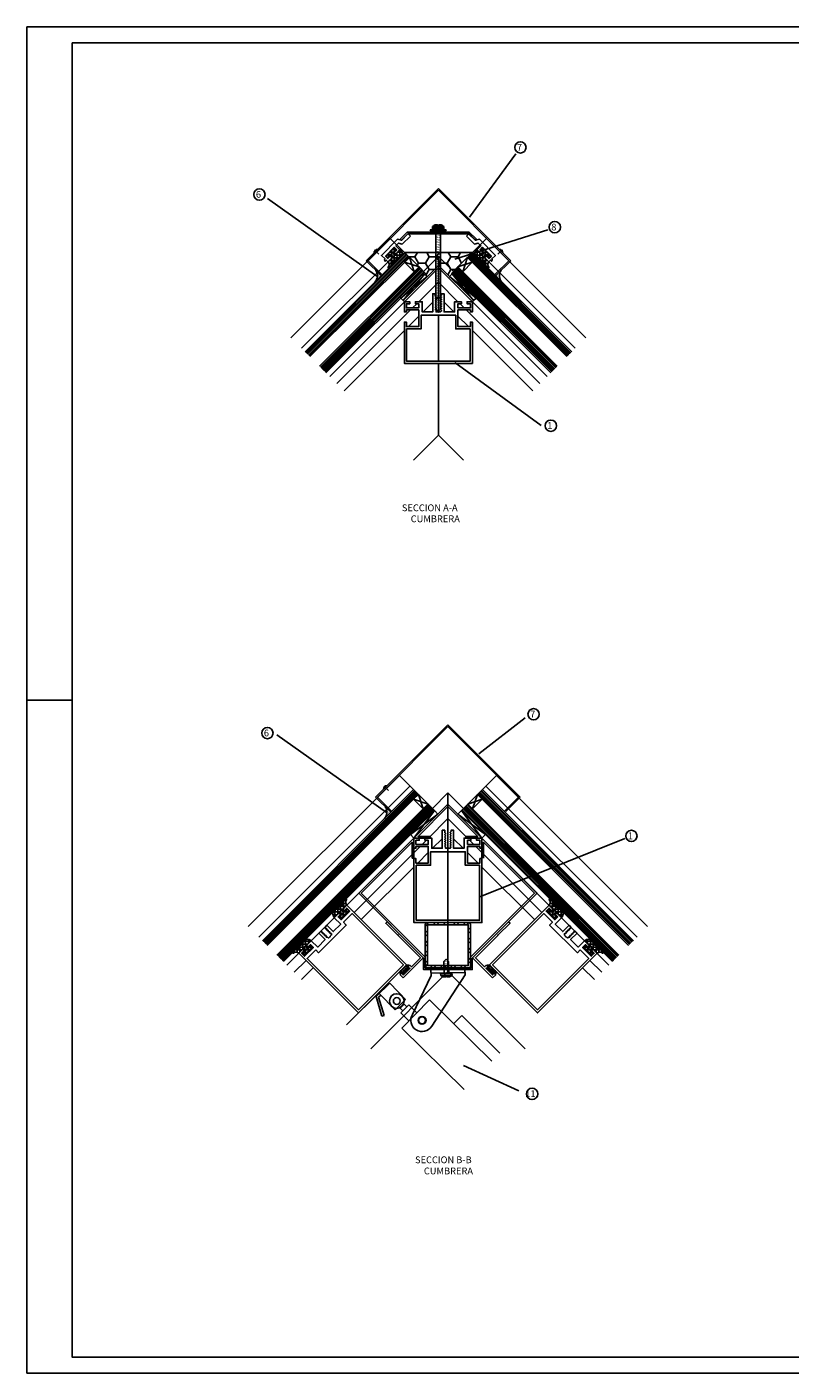
# Model space of a CAD drawing. Extents: x 17294 to 31674, y -8068 to -6364.
# Drawn here: x 29992 to 30665, y -8068 to -6880 of the extents above; entities that cross this region are included whole.
import ezdxf

# ---------------------------------------------------------------- set-up
doc = ezdxf.new("R2010")
doc.units = 0
doc.header["$LTSCALE"] = 25
doc.linetypes.add('CONTINUA', pattern=[0])
doc.layers.get('0').update_dxf_attribs({"linetype": 'CONTINUA'})
for name, color, linetype in [('DESPIECE', 1, 'CONTINUA'), ('DETALLES', 3, 'CONTINUA'), ('MARGENES', 6, 'CONTINUA'), ('PLANTAS', 7, 'CONTINUA'), ('SECCIONES', 7, 'CONTINUA'), ('SOMBREA', 2, 'CONTINUA')]:
    doc.layers.add(name, color=color, linetype=linetype)
doc.styles.add('ROMANS', font='romans')

# ---------------------------------------------------------------- blocks, each defined once
blk = doc.blocks.new('X-INT-12')
at = {"layer": 'DETALLES', "color": 1}
for p, q in [((0, 12), (-6, 0)), ((0, 0), (-6, 12))]:
    blk.add_line(p, q, dxfattribs=at)
at = {"layer": 'DETALLES', "color": 2}
blk.add_lwpolyline([(-6, 12), (0, 12), (0, 0), (-6, 0)], close=True, dxfattribs=at)
blk = doc.blocks.new('*X57')
at = {"color": 0}
for p, q in [((214.7, 197), (218, 200.4)), ((214.7, 191.3), (216.7, 193.3)), ((214.7, 188.1), (216.7, 190.1)), ((221.8, 198.4), (223.8, 200.4)), ((224.9, 198.4), (226.9, 200.4)), ((230.6, 198.4), (232.6, 200.4)), ((233.7, 198.4), (235.7, 200.4)), ((239.4, 198.4), (241.4, 200.4)), ((242.6, 198.4), (244.6, 200.4)), ((248.3, 198.4), (250.3, 200.4)), ((251.4, 198.4), (253.3, 200.3)), ((252.7, 193.9), (254.7, 195.9)), ((252.7, 190.8), (254.7, 192.8)), ((214.7, 182.4), (216.7, 184.4)), ((214.7, 179.3), (216.7, 181.3)), ((252.7, 185.1), (254.7, 187.1)), ((252.7, 182), (254.7, 184)), ((252.7, 176.2), (254.7, 178.2)), ((214.7, 173.6), (216.7, 175.6)), ((214.7, 170.5), (216.7, 172.5)), ((214.7, 164.8), (216.7, 166.8)), ((252.7, 173.1), (254.7, 175.1)), ((252.7, 167.4), (254.7, 169.4)), ((214.8, 161.7), (216.7, 163.6)), ((219.1, 160.4), (221.1, 162.4)), ((222.2, 160.4), (224.2, 162.4)), ((228, 160.4), (230, 162.4)), ((231.1, 160.4), (233.1, 162.4)), ((236.8, 160.4), (238.8, 162.4)), ((239.9, 160.4), (241.9, 162.4)), ((245.6, 160.4), (247.6, 162.4)), ((248.8, 160.4), (250.8, 162.4)), ((252.7, 164.3), (254.7, 166.3))]:
    blk.add_line(p, q, dxfattribs=at)
blk = doc.blocks.new('F-402')
at = {"layer": 'DETALLES'}
blk.add_lwpolyline([(-18, -40), (18, -40, 0.414214), (20, -38), (20, -2, 0.414214), (18, 0), (-18, 0, 0.414214), (-20, -2), (-20, -38, 0.414214)], format="xyb", close=True, dxfattribs=at)
blk.add_lwpolyline([(-18, -38), (18, -38), (18, -2), (-18, -2)], close=True, dxfattribs=at)
at = {"layer": 'SOMBREA', "color": 4}
blk.add_blockref('*X57', (-234.7, -200.4), dxfattribs=at)
blk = doc.blocks.new('*X5')
at = {"color": 0}
for p, q in [((201.3, 428), (200.5, 428.9)), ((201.7, 427.9), (202.8, 429.1)), ((203.6, 426.3), (205.7, 428.4)), ((208.3, 424.6), (203.8, 429)), ((205.4, 424.6), (209.6, 428.8)), ((206, 428.7), (206.4, 429.1)), ((211.3, 425.1), (207.3, 429.1)), ((208.9, 424.6), (213.3, 429)), ((215.3, 424.6), (210.9, 429.1)), ((212.4, 424.6), (215.8, 428)), ((218.9, 424.6), (215, 428.5)), ((216, 428.1), (216.8, 428.9)), ((204.7, 424.6), (203.9, 425.4)), ((209.2, 420.1), (207.2, 422.1)), ((208, 420.1), (210.6, 422.7)), ((212.8, 420.1), (209.5, 423.3)), ((211.5, 420.1), (213.5, 422.1)), ((213.5, 422.9), (212.5, 423.9)), ((216.3, 420.1), (214.3, 422.1)), ((215, 420.1), (216.5, 421.6)), ((216, 424.6), (218.8, 427.4))]:
    blk.add_line(p, q, dxfattribs=at)
blk = doc.blocks.new('EP-15SVI')
at = {"layer": 'DETALLES', "color": 2}
blk.add_lwpolyline([(15.5, 0), (9.5, 0), (9.5, -2.5), (12.5, -2.5), (12.5, -4.5), (2.5, -4.5), (2.5, -2.5), (5.5, -2.5), (5.5, 0), (0, 0, 0.386758), (-3.2, 3.5, -0.909572), (-3.2, 4.5), (-1.2, 4.5, -0.17544), (2.9, 3, 1.138055), (3, 3.3, -0.024506), (2.1, 3.8, -0.766125), (2.3, 4.5), (3.5, 4.5, -0.17544), (7.5, 3, 1.138055), (7.7, 3.3, -0.024506), (6.8, 3.8, -0.766125), (7, 4.5), (8.2, 4.5, -0.17544), (12.2, 3, 1.138055), (12.4, 3.3, -0.024071), (11.5, 3.7, -0.788628), (11.7, 4.5, -0.39602), (15.5, 0.5), (15.5, 0)], format="xyb", dxfattribs=at)
blk.add_lwpolyline([(8.5, -1.5), (8.5, -0.5, 1), (6.5, -0.5), (6.5, -1.5, 1)], format="xyb", close=True, dxfattribs=at)
at = {"layer": 'SOMBREA', "color": 1}
blk.add_blockref('*X5', (-204, -424.6), dxfattribs=at)
blk = doc.blocks.new('*X7')
at = {"color": 0}
for p, q in [((201.3, 428), (200.5, 428.9)), ((201.7, 427.9), (202.8, 429.1)), ((203.6, 426.3), (205.7, 428.4)), ((208.3, 424.6), (203.8, 429)), ((205.4, 424.6), (209.6, 428.8)), ((206, 428.7), (206.4, 429.1)), ((211.3, 425.1), (207.3, 429.1)), ((208.9, 424.6), (213.3, 429)), ((215.3, 424.6), (210.9, 429.1)), ((212.4, 424.6), (215.8, 428)), ((218.9, 424.6), (215, 428.5)), ((216, 428.1), (216.8, 428.9)), ((204.7, 424.6), (203.9, 425.4)), ((209.2, 420.1), (207.2, 422.1)), ((208, 420.1), (210.6, 422.7)), ((212.8, 420.1), (209.5, 423.3)), ((211.5, 420.1), (213.5, 422.1)), ((213.5, 422.9), (212.5, 423.9)), ((216.3, 420.1), (214.3, 422.1)), ((215, 420.1), (216.5, 421.6)), ((216, 424.6), (218.8, 427.4))]:
    blk.add_line(p, q, dxfattribs=at)
blk = doc.blocks.new('EP-15SVD')
at = {"layer": 'DETALLES', "color": 2}
blk.add_lwpolyline([(-15.5, 0), (-9.5, 0), (-9.5, -2.5), (-12.5, -2.5), (-12.5, -4.5), (-2.5, -4.5), (-2.5, -2.5), (-5.5, -2.5), (-5.5, 0), (0, 0, -0.386758), (3.2, 3.5, 0.909572), (3.2, 4.5), (1.2, 4.5, 0.17544), (-2.9, 3, -1.138055), (-3, 3.3, 0.024506), (-2.1, 3.8, 0.766125), (-2.3, 4.5), (-3.5, 4.5, 0.17544), (-7.5, 3, -1.138055), (-7.7, 3.3, 0.024506), (-6.8, 3.8, 0.766125), (-7, 4.5), (-8.2, 4.5, 0.17544), (-12.2, 3, -1.138055), (-12.4, 3.3, 0.024071), (-11.5, 3.7, 0.788628), (-11.7, 4.5, 0.39602), (-15.5, 0.5), (-15.5, 0)], format="xyb", dxfattribs=at)
blk.add_lwpolyline([(-8.5, -1.5), (-8.5, -0.5, -1), (-6.5, -0.5), (-6.5, -1.5, -1)], format="xyb", close=True, dxfattribs=at)
at = {"layer": 'SOMBREA', "color": 1, "xscale": -1}
blk.add_blockref('*X7', (204, -424.6), dxfattribs=at)
blk = doc.blocks.new('EP-15SV')
at = {"layer": 'DETALLES'}
for name, p in [('EP-15SVI', (0, 0)), ('EP-15SVD', (60, 0))]:
    blk.add_blockref(name, p, dxfattribs=at)
blk = doc.blocks.new('IB-45')
at = {"layer": 'DETALLES'}
blk.add_lwpolyline([(25, -45), (0, -45), (0, 0), (1.8, 0), (1.8, -14.7), (1.5, -15), (1.8, -15.3), (1.8, -43.2), (13, -43.2), (13, -41.2), (16, -41.2), (14.8, -43.2), (23.2, -43.2), (22, -41.2), (25, -41.2)], close=True, dxfattribs=at)
blk = doc.blocks.new('*X65')
at = {"color": 0}
for p, q in [((194.7, 145.2), (195.1, 145.6)), ((195.4, 145.8), (194.9, 146.3)), ((195.3, 145.8), (195.8, 146.3)), ((195.6, 144.4), (196, 144.7)), ((197.4, 147.3), (196.6, 148.1)), ((197.1, 145.8), (196.6, 146.3)), ((197.1, 144.1), (196.6, 144.6)), ((196.8, 147.3), (197.8, 148.3)), ((197.1, 145.8), (197.6, 146.3)), ((197.1, 144.1), (197.6, 144.6)), ((200.7, 145.8), (198.2, 148.3)), ((198.3, 147.1), (199.6, 148.3)), ((198.9, 145.8), (198.3, 146.4)), ((198.9, 144.1), (198.4, 144.6)), ((198.8, 145.8), (201.3, 148.3)), ((198.9, 144.1), (199.4, 144.6)), ((201.3, 146.9), (200, 148.3)), ((200.6, 144.1), (200.1, 144.6)), ((200.6, 145.8), (201.3, 146.5)), ((200.6, 144.1), (201.1, 144.6)), ((202.7, 147.3), (201.7, 148.3)), ((202.4, 144.1), (201.9, 144.6)), ((202.5, 145.8), (202, 146.3)), ((202.1, 147.3), (203, 148.2)), ((202.4, 145.8), (202.9, 146.3)), ((202.4, 144.1), (202.9, 144.6)), ((203.9, 144.3), (203.5, 144.7)), ((204.2, 145.8), (203.7, 146.3)), ((204.1, 145.8), (204.6, 146.3)), ((204.9, 145.1), (204.5, 145.5))]:
    blk.add_line(p, q, dxfattribs=at)
blk = doc.blocks.new('EP-11SV')
at = {"layer": 'DETALLES', "color": 2}
for points in [[(3, 4.2, -0.382977), (5.5, 2), (1.5, 2), (1.5, 1), (3.5, 1), (3.5, 0.5), (3, 0), (-3, 0), (-3.5, 0.5), (-3.5, 1), (-1.5, 1), (-1.5, 2), (-5.5, 2, -0.382977), (-3, 4.2)], [(-4.8, 2.5, -0.302847), (-3, 3.7), (3, 3.7, -0.302847), (4.8, 2.5)]]:
    blk.add_lwpolyline(points, format="xyb", close=True, dxfattribs=at)
at = {"layer": 'SOMBREA', "color": 1, "rotation": 180}
blk.add_blockref('*X65', (199.8, 148.3), dxfattribs=at)
blk = doc.blocks.new('*X14')
at = {"color": 0}
for p, q in [((703.4375, 718.125), (703.4375, 718.125)), ((704.0625, 718.125), (704.0625, 718.125)), ((704.375, 717.5), (704.375, 717.5)), ((704.6875, 718.125), (704.6875, 718.125)), ((705, 717.5), (705, 717.5)), ((705.3125, 718.125), (705.3125, 718.125)), ((705.3125, 716.875), (705.3125, 716.875)), ((705.625, 717.5), (705.625, 717.5)), ((705.9375, 718.125), (705.9375, 718.125)), ((705.9375, 716.875), (705.9375, 716.875)), ((706.25, 717.5), (706.25, 717.5)), ((706.25, 716.25), (706.25, 716.25)), ((706.5625, 718.125), (706.5625, 718.125)), ((706.5625, 716.875), (706.5625, 716.875)), ((706.5625, 715.625), (706.5625, 715.625)), ((706.875, 717.5), (706.875, 717.5)), ((706.875, 716.25), (706.875, 716.25)), ((706.875, 715), (706.875, 715)), ((707.1875, 718.125), (707.1875, 718.125)), ((707.1875, 716.875), (707.1875, 716.875)), ((707.1875, 715.625), (707.1875, 715.625)), ((707.1875, 714.375), (707.1875, 714.375)), ((707.5, 717.5), (707.5, 717.5)), ((707.5, 716.25), (707.5, 716.25)), ((707.5, 715), (707.5, 715)), ((707.5, 713.75), (707.5, 713.75)), ((707.8125, 718.125), (707.8125, 718.125)), ((707.8125, 716.875), (707.8125, 716.875)), ((707.8125, 715.625), (707.8125, 715.625)), ((707.8125, 714.375), (707.8125, 714.375)), ((707.8125, 713.125), (707.8125, 713.125)), ((708.125, 717.5), (708.125, 717.5)), ((708.125, 716.25), (708.125, 716.25))]:
    blk.add_line(p, q, dxfattribs=at)
blk = doc.blocks.new('X-SELLAR')
at = {"layer": 'DETALLES', "color": 2}
blk.add_lwpolyline([(0, 0), (-7.9, 0, 0.33685), (0, 6.8)], format="xyb", close=True, dxfattribs=at)
at = {"layer": 'SOMBREA', "color": 3, "rotation": 270}
blk.add_blockref('*X14', (-718.6, 708.1), dxfattribs=at)
blk = doc.blocks.new('X-REMACH')
at = {"layer": 'DETALLES'}
blk.add_line((-2, 0), (2, 0), dxfattribs=at)
at = {"layer": 'DETALLES', "color": 1}
blk.add_line((0, -4), (0, 1.5), dxfattribs=at)
at = {"layer": 'DETALLES'}
for radius, start, end in [(2.68, 40.863, 139.137), (2.18, 53.538, 126.462)]:
    blk.add_arc((0, -1.8), radius, start, end, dxfattribs=at)
blk = doc.blocks.new('A-1')
at = {"layer": 'MARGENES'}
for p, q in [((-834, 587), (-834, -7)), ((7, 587), (-834, 587)), ((-834, 290), (-814, 290)), ((-834, -7), (7, -7))]:
    blk.add_line(p, q, dxfattribs=at)
blk.add_lwpolyline([(-814, 580), (0, 580), (0, 0), (-814, 0)], close=True, dxfattribs=at)
blk = doc.blocks.new('IB-63ANGULO')
at = {"layer": 'DETALLES'}
blk.add_lwpolyline([(13.9, 9.3), (13.6, 9.6), (5.7, 9.6), (3.9, 12.6), (-16.1, 12.6), (-16.1, 8.1), (-16.7, 8.1), (-17.5, 6.9, 0.606815), (-17.4, 6.6), (-16.1, 6.6), (-16.1, 4.6), (-11.1, 4.6), (-11.1, 6.6), (-14.1, 6.6), (-14.1, 9.6), (-3.1, 9.6), (-3.1, 6.6), (-6.1, 6.6), (-6.1, 4.6), (-1.1, 4.6), (-1.1, 9.6), (2.2, 9.6), (3.9, 6.6), (13.9, 6.6)], format="xyb", dxfattribs=at)
at = {"layer": 'SECCIONES'}
blk.add_line((13.9, 9.3), (13.9, 6.6), dxfattribs=at)
at = {"layer": 'SECCIONES', "rotation": 180}
blk.add_blockref('EP-15SVD', (-16.1, 4.6), dxfattribs=at)
blk = doc.blocks.new('X-ESTANC')
at = {"layer": 'DETALLES', "color": 2}
blk.add_line((-6.5, 1), (6.5, 1), dxfattribs=at)
at = {"layer": 'DETALLES', "color": 1}
blk.add_lwpolyline([(-6.5, 1, -0.688429), (-6.3, 0), (6.3, 0, -0.688429), (6.5, 1), (7, 2), (3, 3), (-3, 3), (-7, 2)], format="xyb", close=True, dxfattribs=at)
at = {"layer": 'DETALLES', "color": 2}
blk.add_lwpolyline([(-7, 2), (7, 2)], dxfattribs=at)
blk = doc.blocks.new('X-RC12')
at = {"layer": 'DETALLES', "color": 4}
blk.add_line((-5, 2), (5, 2), dxfattribs=at)
at = {"layer": 'DETALLES', "color": 1}
blk.add_line((-5, 0.5), (5, 0.5), dxfattribs=at)
at = {"layer": 'DETALLES', "color": 4}
blk.add_lwpolyline([(4.5, 0, 0.414214), (5, 0.5), (5, 2, 0.097168), (2.6, 3.5), (0.5, 3.5), (0.5, 3), (0, 3), (-0.5, 3), (-0.5, 3.5), (-2.6, 3.5, 0.097168), (-5, 2), (-5, 0.5, 0.414214), (-4.5, 0)], format="xyb", close=True, dxfattribs=at)
blk = doc.blocks.new('X-RC1270')
at = {"layer": 'DETALLES', "color": 4}
blk.add_lwpolyline([(2, 0), (2, -68), (0, -70), (-2, -68), (-2, 0)], dxfattribs=at)
at = {"layer": 'DETALLES', "color": 3}
for points in [[(-2.8, -3.7, 0.2, 0.4, 0), (0, -3.2, 0.4, 0.2, 0), (2.7, -2.7, 0.2, 0.2, 0)], [(-2.8, -5.2, 0.2, 0.4, 0), (0, -4.7, 0.4, 0.2, 0), (2.7, -4.2, 0.2, 0.2, 0)], [(-2.8, -6.7, 0.2, 0.4, 0), (0, -6.2, 0.4, 0.2, 0), (2.7, -5.7, 0.2, 0.2, 0)], [(-2.8, -8.2, 0.2, 0.4, 0), (0, -7.7, 0.4, 0.2, 0), (2.7, -7.2, 0.2, 0.2, 0)], [(-2.8, -9.7, 0.2, 0.4, 0), (0, -9.2, 0.4, 0.2, 0), (2.7, -8.7, 0.2, 0.2, 0)], [(-2.8, -11.2, 0.2, 0.4, 0), (0, -10.7, 0.4, 0.2, 0), (2.7, -10.2, 0.2, 0.2, 0)], [(-2.8, -12.7, 0.2, 0.4, 0), (0, -12.2, 0.4, 0.2, 0), (2.7, -11.7, 0.2, 0.2, 0)], [(-2.8, -14.2, 0.2, 0.4, 0), (0, -13.7, 0.4, 0.2, 0), (2.7, -13.2, 0.2, 0.2, 0)], [(-2.8, -15.7, 0.2, 0.4, 0), (0, -15.2, 0.4, 0.2, 0), (2.7, -14.7, 0.2, 0.2, 0)], [(-2.8, -17.2, 0.2, 0.4, 0), (0, -16.7, 0.4, 0.2, 0), (2.7, -16.2, 0.2, 0.2, 0)], [(-2.8, -18.7, 0.2, 0.4, 0), (0, -18.2, 0.4, 0.2, 0), (2.7, -17.7, 0.2, 0.2, 0)], [(-2.8, -20.2, 0.2, 0.4, 0), (0, -19.7, 0.4, 0.2, 0), (2.7, -19.2, 0.2, 0.2, 0)], [(-2.8, -21.7, 0.2, 0.4, 0), (0, -21.2, 0.4, 0.2, 0), (2.7, -20.7, 0.2, 0.2, 0)], [(-2.8, -23.2, 0.2, 0.4, 0), (0, -22.7, 0.4, 0.2, 0), (2.7, -22.2, 0.2, 0.2, 0)], [(-2.8, -24.7, 0.2, 0.4, 0), (0, -24.2, 0.4, 0.2, 0), (2.7, -23.7, 0.2, 0.2, 0)], [(-2.8, -26.3, 0.2, 0.4, 0), (0, -25.8, 0.4, 0.2, 0), (2.7, -25.3, 0.2, 0.2, 0)], [(-2.8, -27.8, 0.2, 0.4, 0), (0, -27.3, 0.4, 0.2, 0), (2.7, -26.8, 0.2, 0.2, 0)], [(-2.8, -29.3, 0.2, 0.4, 0), (0, -28.8, 0.4, 0.2, 0), (2.7, -28.3, 0.2, 0.2, 0)], [(-2.8, -30.8, 0.2, 0.4, 0), (0, -30.3, 0.4, 0.2, 0), (2.7, -29.8, 0.2, 0.2, 0)], [(-2.8, -32.3, 0.2, 0.4, 0), (0, -31.8, 0.4, 0.2, 0), (2.7, -31.3, 0.2, 0.2, 0)], [(-2.8, -33.8, 0.2, 0.4, 0), (0, -33.3, 0.4, 0.2, 0), (2.7, -32.8, 0.2, 0.2, 0)], [(-2.8, -35.3, 0.2, 0.4, 0), (0, -34.8, 0.4, 0.2, 0), (2.7, -34.3, 0.2, 0.2, 0)], [(-2.8, -36.8, 0.2, 0.4, 0), (0, -36.3, 0.4, 0.2, 0), (2.7, -35.8, 0.2, 0.2, 0)], [(-2.8, -38.3, 0.2, 0.4, 0), (0, -37.8, 0.4, 0.2, 0), (2.7, -37.3, 0.2, 0.2, 0)], [(-2.8, -39.8, 0.2, 0.4, 0), (0, -39.3, 0.4, 0.2, 0), (2.7, -38.8, 0.2, 0.2, 0)], [(-2.8, -41.3, 0.2, 0.4, 0), (0, -40.8, 0.4, 0.2, 0), (2.7, -40.3, 0.2, 0.2, 0)], [(-2.8, -42.8, 0.2, 0.4, 0), (0, -42.3, 0.4, 0.2, 0), (2.7, -41.8, 0.2, 0.2, 0)], [(-2.8, -44.3, 0.2, 0.4, 0), (0, -43.8, 0.4, 0.2, 0), (2.7, -43.3, 0.2, 0.2, 0)], [(-2.8, -45.8, 0.2, 0.4, 0), (0, -45.3, 0.4, 0.2, 0), (2.7, -44.8, 0.2, 0.2, 0)], [(-2.8, -47.3, 0.2, 0.4, 0), (0, -46.8, 0.4, 0.2, 0), (2.7, -46.3, 0.2, 0.2, 0)], [(-2.8, -48.8, 0.2, 0.4, 0), (0, -48.3, 0.4, 0.2, 0), (2.7, -47.8, 0.2, 0.2, 0)], [(-2.8, -50.3, 0.2, 0.4, 0), (0, -49.8, 0.4, 0.2, 0), (2.7, -49.3, 0.2, 0.2, 0)], [(-2.8, -51.8, 0.2, 0.4, 0), (0, -51.3, 0.4, 0.2, 0), (2.7, -50.8, 0.2, 0.2, 0)], [(-2.8, -53.3, 0.2, 0.4, 0), (0, -52.8, 0.4, 0.2, 0), (2.7, -52.3, 0.2, 0.2, 0)], [(-2.8, -54.8, 0.2, 0.4, 0), (0, -54.3, 0.4, 0.2, 0), (2.7, -53.8, 0.2, 0.2, 0)], [(-2.8, -56.3, 0.2, 0.4, 0), (0, -55.8, 0.4, 0.2, 0), (2.7, -55.3, 0.2, 0.2, 0)], [(-2.8, -57.8, 0.2, 0.4, 0), (0, -57.3, 0.4, 0.2, 0), (2.7, -56.8, 0.2, 0.2, 0)], [(-2.8, -59.3, 0.2, 0.4, 0), (0, -58.8, 0.4, 0.2, 0), (2.7, -58.3, 0.2, 0.2, 0)], [(-2.8, -60.8, 0.2, 0.4, 0), (0, -60.3, 0.4, 0.2, 0), (2.7, -59.8, 0.2, 0.2, 0)], [(-2.8, -62.3, 0.2, 0.4, 0), (0, -61.8, 0.4, 0.2, 0), (2.7, -61.3, 0.2, 0.2, 0)], [(-2.8, -63.8, 0.2, 0.4, 0), (0, -63.3, 0.4, 0.2, 0), (2.7, -62.8, 0.2, 0.2, 0)], [(-2.8, -65.3, 0.2, 0.4, 0), (0, -64.8, 0.4, 0.2, 0), (2.7, -64.3, 0.2, 0.2, 0)], [(-2.8, -66.8, 0.2, 0.4, 0), (0, -66.3, 0.4, 0.2, 0), (2.7, -65.8, 0.2, 0.2, 0)], [(0, -67.8, 0.4, 0.2, 0), (-1.5, -68, 0.2, 0.2, 0)], [(0, -67.8, 0.4, 0.2, 0), (2.2, -67.4, 0.4, 0.2, 0)]]:
    blk.add_lwpolyline(points, format="xyseb", dxfattribs=at)
at = {"layer": 'DETALLES'}
for name, p in [('X-ESTANC', (0, 0)), ('X-RC12', (0, 3))]:
    blk.add_blockref(name, p, dxfattribs=at)
blk = doc.blocks.new('IB-81')
at = {"layer": 'DETALLES'}
blk.add_lwpolyline([(-28.2, 52.5), (-17.3, 52.5), (-17.3, 67.2), (-28.2, 67.2), (-28.2, 65.5), (-30, 65.5), (-30, 74.5), (-25.3, 74.5), (-25.3, 72.7), (-28.2, 72.7), (-28.2, 69), (-17.3, 69), (-17.3, 72.7), (-20.3, 72.7), (-20.3, 74.5), (-14.3, 74.5), (-14.3, 65.5), (-5, 65.5), (-5, 81.5), (-2.8, 81.5), (-2.8, 79.5, 0.250765), (-2.5, 79.1), (-2.2, 78.9, -0.535184), (-2.2, 78.1), (-2.5, 77.9, 0.535184), (-2.5, 77.1), (-2.2, 76.9, -0.535184), (-2.2, 76.1), (-2.5, 75.9, 0.535184), (-2.5, 75.1), (-2.2, 74.9, -0.535184), (-2.2, 74.1), (-2.5, 73.9, 0.535184), (-2.5, 73.1), (-2.2, 72.9, -0.535184), (-2.2, 72.1), (-2.5, 71.9, 0.535184), (-2.5, 71.1), (-2.2, 70.9, -0.535184), (-2.2, 70.1), (-2.5, 69.9, 0.535184), (-2.5, 69.1), (-2.2, 68.9, -0.535184), (-2.2, 68.1), (-2.5, 67.9, 0.535184), (-2.5, 67.1), (-2.2, 66.9, -0.250765), (-2, 66.5), (-2, 65.5), (-0.3, 65.5), (0, 65.2), (0.3, 65.5), (2, 65.5, -0.250765), (2.2, 65.9), (2.5, 66.1, 0.535184), (2.5, 66.9), (2.2, 67.1, -0.535184), (2.2, 67.9), (2.5, 68.1, 0.535184), (2.5, 68.9), (2.2, 69.1, -0.535184), (2.2, 69.9), (2.5, 70.1, 0.535184), (2.5, 70.9), (2.2, 71.1, -0.535184), (2.2, 71.9), (2.5, 72.1, 0.535184), (2.5, 72.9), (2.2, 73.1, -0.535184), (2.2, 73.9), (2.5, 74.1, 0.535184), (2.5, 74.9), (2.2, 75.1, -0.535184), (2.2, 75.9), (2.5, 76.1, 0.535184), (2.5, 76.9), (2.2, 77.1, -0.535184), (2.2, 77.9), (2.5, 78.1, 0.535184), (2.5, 78.9), (2.2, 79.1, -0.535184), (2.2, 79.9), (2.5, 80.1, 0.250765), (2.8, 80.5), (2.8, 81.5), (5, 81.5), (5, 65.5), (14.3, 65.5), (14.3, 74.5), (20.3, 74.5), (20.3, 72.7), (17.3, 72.7), (17.3, 69), (28.2, 69), (28.2, 72.7), (25.3, 72.7), (25.3, 74.5), (30, 74.5), (30, 65.5), (28.2, 65.5), (28.2, 67.2), (17.3, 67.2), (17.3, 52.5), (28.2, 52.5), (28.2, 56.5), (30, 56.5), (30, 0), (-30, 0), (-30, 56.5), (-28.2, 56.5)], format="xyb", close=True, dxfattribs=at)
blk.add_lwpolyline([(-28, 50.5), (-28, 2), (28, 2), (28, 50.5), (15.3, 50.5), (15.3, 62.5), (-15.3, 62.5), (-15.3, 50.5)], close=True, dxfattribs=at)
blk = doc.blocks.new('RO')
at = {"layer": 'DETALLES'}
for p, q in [((-7, -3.7), (-1.1, 7.8)), ((16.8, -1.2), (-1.1, 7.8)), ((10.9, -12.8), (-7, -3.7)), ((9, -16.4), (16.8, -1.2)), ((15, -0.3), (16.8, -1.2)), ((-9, -14.4), (-9, -16.4)), ((7.8, -14.4), (-9, -14.4)), ((9, -16.4), (-9, -16.4)), ((7.8, -14.4), (9.1, -11.9))]:
    blk.add_line(p, q, dxfattribs=at)
blk.add_circle((0, 0), 3, dxfattribs=at)
blk = doc.blocks.new('X-RC1212')
at = {"layer": 'DETALLES', "color": 4}
blk.add_lwpolyline([(2.1, 0), (2.1, -10.1), (0.1, -12.1), (-1.9, -10.1), (-1.9, 0)], dxfattribs=at)
at = {"layer": 'DETALLES', "color": 3}
for points in [[(-2.7, -4.4, 0.2, 0.4, 0), (0, -3.9, 0.4, 0.2, 0), (2.7, -3.4, 0.2, 0.2, 0)], [(-2.7, -5.9, 0.2, 0.4, 0), (0, -5.4, 0.4, 0.2, 0), (2.7, -4.9, 0.2, 0.2, 0)], [(-2.7, -7.4, 0.2, 0.4, 0), (0, -6.9, 0.4, 0.2, 0), (2.7, -6.4, 0.2, 0.2, 0)], [(-2.7, -8.9, 0.2, 0.4, 0), (0, -8.4, 0.4, 0.2, 0), (2.7, -7.9, 0.2, 0.2, 0)], [(0.1, -9.9, 0.4, 0.2, 0), (-1.4, -10.1, 0.2, 0.2, 0)], [(0.1, -9.9, 0.4, 0.2, 0), (2.3, -9.5, 0.4, 0.2, 0)]]:
    blk.add_lwpolyline(points, format="xyseb", dxfattribs=at)
at = {"layer": 'DETALLES'}
blk.add_blockref('X-RC12', (0, 0), dxfattribs=at)
blk = doc.blocks.new('ANC')
at = {"layer": 'DETALLES'}
for p, q in [((-38.6, -39.4), (-8.4, 5.4)), ((-8.6, -39.4), (8.4, -5.4)), ((-38.6, -39.4), (-38.6, -44.4)), ((-38.6, -41.4), (-8.6, -41.4)), ((-38.6, -44.4), (-8.6, -44.4)), ((-8.6, -44.4), (-8.6, -39.4))]:
    blk.add_line(p, q, dxfattribs=at)
blk.add_circle((0, 0), 3.5, dxfattribs=at)
blk.add_arc((0, 0), 9.96, 327.2967, 147.2967, dxfattribs=at)

msp = doc.modelspace()

# ---------------------------------------------------------------- hatches: boundary and pattern name
at = {"layer": 'SECCIONES'}
h = msp.add_hatch(dxfattribs=at)
h.set_pattern_fill('HONEY', color=256, scale=2, style=0)
h.set_pattern_definition([(0, (0, 0), (9.525, 5.49926), [6.35, -12.7]), (120, (0, 0), (-9.5249989, 5.499262), [6.35, -12.7]), (60, (0, 0), (1.1e-06, 10.998522), [-12.7, 6.35])])
h.paths.add_polyline_path([(30384.7, -7079.1), (30324.8, -7079.1), (30329.1, -7083.4), (30337.6, -7091.8), (30341.5, -7095.8), (30354.7, -7082.6), (30367.9, -7095.8), (30371.9, -7091.8), (30380.4, -7083.4)])
h.paths.add_polyline_path([(30354.7, -7082.6), (30341.5, -7095.8), (30343.2, -7097.5), (30342.7, -7098), (30344.9, -7100.3), (30354.7, -7090.4)])
h.paths.add_polyline_path([(30354.7, -7082.6), (30354.7, -7090.3), (30364.6, -7100.2), (30366.8, -7098), (30366.3, -7097.5), (30367.9, -7095.8)])

# ---------------------------------------------------------------- linework, layer by layer
at = {"layer": 'DETALLES', "color": 2}
for p, q in [((30290.9, -7086.3), (30354.7, -7022.5)), ((30354.7, -7024.2), (30292.6, -7086.3)), ((30418.6, -7086.3), (30354.7, -7022.5)), ((30354.7, -7024.2), (30416.9, -7086.3)), ((30233.9, -7163.6), (30321.6, -7076)), ((30475.5, -7163.6), (30387.9, -7076)), ((30303.8, -7099.2), (30290.9, -7086.3)), ((30292.6, -7086.3), (30304.6, -7098.3)), ((30416.9, -7086.3), (30404.8, -7098.3)), ((30405.7, -7099.2), (30418.6, -7086.3)), ((30304.6, -7098.3), (30303.8, -7099.2)), ((30344.9, -7100.3), (30342.7, -7098)), ((30364.6, -7100.3), (30366.8, -7098)), ((30323.7, -7121.5), (30321.5, -7119.3)), ((30299.3, -7559.7), (30363.1, -7495.8)), ((30426.9, -7559.7), (30363.1, -7495.8)), ((30363.1, -7497.5), (30301, -7559.7)), ((30363.1, -7497.5), (30425.3, -7559.7)), ((30196.3, -7683.2), (30329.6, -7550)), ((30530, -7683.2), (30396.7, -7550)), ((30312.2, -7572.5), (30299.3, -7559.7)), ((30301, -7559.7), (30313, -7571.7)), ((30425.3, -7559.7), (30413.2, -7571.7)), ((30414.1, -7572.5), (30426.9, -7559.7)), ((30313, -7571.7), (30312.2, -7572.5)), ((30354.3, -7574.7), (30351.2, -7571.5)), ((30371.9, -7574.7), (30375.1, -7571.5)), ((30324.1, -7742.1), (30326.8, -7744.8)), ((30328.6, -7743), (30335.7, -7750)), ((30346.9, -7738.6), (30402, -7792.8)), ((30320.9, -7746), (30323.3, -7748.4)), ((30321.5, -7750.1), (30328.7, -7757.2)), ((30375.3, -7752.5), (30409, -7785.6)), ((30322.4, -7763.6), (30377.5, -7817.7))]:
    msp.add_line(p, q, dxfattribs=at)
at = {"layer": 'DETALLES', "color": 4}
for p, q in [((30237.1, -7166.8), (30324.8, -7079.1)), ((30325.5, -7079.8), (30237.8, -7167.5)), ((30324.8, -7079.1), (30329.1, -7083.4)), ((30384.7, -7079.1), (30380.4, -7083.4)), ((30383.9, -7079.8), (30471.6, -7167.5)), ((30472.3, -7166.8), (30384.7, -7079.1)), ((30326.2, -7080.5), (30238.6, -7168.2)), ((30326.9, -7081.2), (30239.3, -7168.9)), ((30327.7, -7081.9), (30240, -7169.6)), ((30328.4, -7082.7), (30240.7, -7170.3)), ((30329.1, -7083.4), (30241.4, -7171)), ((30249.9, -7179.5), (30337.6, -7091.8)), ((30337.6, -7091.8), (30343.2, -7097.5)), ((30371.9, -7091.8), (30366.3, -7097.5)), ((30459.6, -7179.5), (30371.9, -7091.8)), ((30380.4, -7083.4), (30468.1, -7171)), ((30381.1, -7082.7), (30468.8, -7170.3)), ((30381.8, -7081.9), (30469.5, -7169.6)), ((30382.5, -7081.2), (30470.2, -7168.9)), ((30383.2, -7080.5), (30470.9, -7168.2)), ((30250.6, -7180.2), (30338.3, -7092.6)), ((30251.3, -7180.9), (30339, -7093.3)), ((30252, -7181.7), (30339.7, -7094)), ((30252.6, -7182.2), (30340.2, -7094.5)), ((30252.8, -7182.5), (30340.5, -7094.8)), ((30341.1, -7095.4), (30253.4, -7183.1)), ((30341.8, -7096.1), (30254.1, -7183.8)), ((30342.5, -7096.8), (30254.8, -7184.5)), ((30343.2, -7097.5), (30255.5, -7185.2)), ((30366.3, -7097.5), (30454, -7185.2)), ((30367, -7096.8), (30454.7, -7184.5)), ((30367.7, -7096.1), (30455.4, -7183.8)), ((30368.4, -7095.4), (30456.1, -7183.1)), ((30456.6, -7182.5), (30369, -7094.8)), ((30456.9, -7182.2), (30369.2, -7094.5)), ((30457.5, -7181.7), (30369.8, -7094)), ((30458.2, -7180.9), (30370.5, -7093.3)), ((30458.9, -7180.2), (30371.2, -7092.6)), ((30199.5, -7686.4), (30332.8, -7553.1)), ((30333.5, -7553.8), (30200.2, -7687.1)), ((30334.2, -7554.5), (30200.9, -7687.8)), ((30334.9, -7555.2), (30201.6, -7688.5)), ((30391.4, -7555.2), (30524.6, -7688.5)), ((30392.1, -7554.5), (30525.4, -7687.8)), ((30392.8, -7553.8), (30526.1, -7687.1)), ((30526.8, -7686.4), (30393.5, -7553.1)), ((30335.6, -7555.9), (30202.3, -7689.2)), ((30336.3, -7556.6), (30203, -7689.9)), ((30337, -7557.4), (30203.7, -7690.6)), ((30212.2, -7699.1), (30345.5, -7565.8)), ((30212.9, -7699.8), (30346.2, -7566.5)), ((30213.6, -7700.5), (30346.9, -7567.3)), ((30512.6, -7700.5), (30379.3, -7567.3)), ((30513.3, -7699.8), (30380, -7566.5)), ((30514, -7699.1), (30380.7, -7565.8)), ((30389.2, -7557.4), (30522.5, -7690.6)), ((30389.9, -7556.6), (30523.2, -7689.9)), ((30390.6, -7555.9), (30523.9, -7689.2)), ((30214.3, -7701.3), (30347.6, -7568)), ((30214.9, -7701.8), (30348.2, -7568.5)), ((30215.2, -7702.1), (30348.5, -7568.8)), ((30349.1, -7569.4), (30215.8, -7702.7)), ((30349.8, -7570.1), (30216.5, -7703.4)), ((30350.5, -7570.8), (30217.2, -7704.1)), ((30351.2, -7571.5), (30217.9, -7704.8)), ((30375.1, -7571.5), (30508.4, -7704.8)), ((30375.8, -7570.8), (30509.1, -7704.1)), ((30376.5, -7570.1), (30509.8, -7703.4)), ((30377.2, -7569.4), (30510.5, -7702.7)), ((30511.1, -7702.1), (30377.8, -7568.8)), ((30511.4, -7701.8), (30378.1, -7568.5)), ((30511.9, -7701.3), (30378.6, -7568))]:
    msp.add_line(p, q, dxfattribs=at)
at = {"layer": 'DETALLES'}
for p, q in [((30341.5, -7095.8), (30354.7, -7082.6)), ((30367.9, -7095.8), (30354.7, -7082.6)), ((30450.7, -7188.5), (30354.7, -7092.5)), ((30332.7, -7262.4), (30354.7, -7240.3)), ((30376.8, -7262.4), (30354.7, -7240.3)), ((30320.3, -7540.6), (30187, -7673.9)), ((30332.8, -7553.1), (30320.3, -7540.6)), ((30393.5, -7553.1), (30406, -7540.6)), ((30406, -7540.6), (30539.3, -7673.9)), ((30199.5, -7686.4), (30332.8, -7553.1)), ((30464.2, -7623.8), (30393.5, -7553.1)), ((30221.1, -7708), (30363.1, -7565.9)), ((30349.4, -7569.7), (30363.1, -7556)), ((30376.9, -7569.7), (30363.1, -7556)), ((30505.2, -7708), (30363.1, -7565.9)), ((30254.7, -7674.4), (30256.3, -7672.8)), ((30471.6, -7674.4), (30470, -7672.8)), ((30249.2, -7679.9), (30251.3, -7677.7)), ((30477.1, -7679.9), (30475, -7677.7)), ((30295, -7781.9), (30363.1, -7713.7)), ((30431.3, -7781.9), (30363.1, -7713.7)), ((30273.7, -7760.7), (30303.8, -7730.6)), ((30320.9, -7746), (30324.4, -7742.5)), ((30321.5, -7750.1), (30328.6, -7743)), ((30326.9, -7744.7), (30326.9, -7744.7))]:
    msp.add_line(p, q, dxfattribs=at)
at = {"layer": 'DETALLES', "color": 3}
for p, q in [((30258.8, -7188.5), (30354.7, -7092.5)), ((30337.5, -7122.5), (30354.7, -7105.3)), ((30372, -7122.5), (30354.7, -7105.3)), ((30332, -7128), (30335.7, -7124.3)), ((30341.2, -7131.5), (30349.7, -7123)), ((30352.6, -7120.2), (30354.7, -7118)), ((30357.5, -7120.7), (30354.7, -7118)), ((30368.3, -7131.5), (30359.7, -7123)), ((30377.5, -7128), (30373.8, -7124.3)), ((30265.2, -7194.8), (30330.2, -7129.8)), ((30328.2, -7144.5), (30337.4, -7135.3)), ((30381.3, -7144.5), (30372, -7135.3)), ((30444.3, -7194.8), (30379.3, -7129.8)), ((30271.5, -7201.2), (30324.7, -7148)), ((30437.9, -7201.2), (30384.7, -7148)), ((30345.9, -7595.9), (30363.1, -7578.6)), ((30380.4, -7595.9), (30363.1, -7578.6)), ((30340.4, -7601.4), (30344.1, -7597.7)), ((30349.6, -7604.9), (30358.1, -7596.4)), ((30376.7, -7604.9), (30368.1, -7596.4)), ((30385.9, -7601.4), (30382.2, -7597.7)), ((30280.3, -7661.5), (30338.6, -7603.2)), ((30336.6, -7617.9), (30345.8, -7608.7)), ((30389.7, -7617.9), (30380.4, -7608.7)), ((30446, -7661.5), (30387.7, -7603.2)), ((30286.7, -7667.8), (30333.1, -7621.4)), ((30439.6, -7667.8), (30393.1, -7621.4)), ((30227.4, -7714.3), (30237.9, -7703.9)), ((30498.8, -7714.3), (30488.4, -7703.9)), ((30233.8, -7720.7), (30244.2, -7710.3)), ((30492.5, -7720.7), (30482, -7710.3))]:
    msp.add_line(p, q, dxfattribs=at)
at = {"layer": 'DETALLES', "color": 6}
msp.add_line((30331.6, -7613.7), (30333.1, -7613.7), dxfattribs=at)
at = {"layer": 'DETALLES', "color": 2, "linetype": 'CONTINUA'}
for p, q in [((30322.4, -7763.6), (30346.9, -7738.6)), ((30368.3, -7759.6), (30375.3, -7752.5))]:
    msp.add_line(p, q, dxfattribs=at)
at = {"layer": 'DETALLES'}
for points in [[(30254.1, -7149.8), (30324.8, -7079.1), (30312.3, -7066.6), (30224.6, -7154.3)], [(30455.4, -7149.8), (30384.7, -7079.1), (30397.2, -7066.6), (30484.9, -7154.3)]]:
    msp.add_lwpolyline(points, dxfattribs=at)
at = {"layer": 'DETALLES', "color": 6}
for points in [[(30323.7, -7121.5), (30354.8, -7090.4), (30385.9, -7121.5)], [(30324.7, -7122.5), (30354.8, -7092.5), (30384.8, -7122.5)], [(30348, -7595.9), (30333.1, -7595.9), (30363.1, -7565.9), (30393.1, -7595.9), (30378.2, -7595.9)], [(30348, -7594.4), (30336.8, -7594.4), (30363.1, -7568), (30389.5, -7594.4), (30378.2, -7594.4)], [(30363.1, -7711.9), (30341.6, -7711.9), (30341.6, -7701.7), (30284.5, -7644.5), (30333.1, -7595.9), (30333.1, -7613.7)], [(30363.1, -7710.4), (30343.1, -7710.4), (30343.1, -7701), (30286.6, -7644.5), (30331.6, -7599.5), (30331.6, -7613.7)], [(30363.1, -7711.9), (30384.6, -7711.9), (30384.6, -7701.7), (30441.8, -7644.5), (30393.1, -7595.9), (30393.1, -7613.7)], [(30363.1, -7710.4), (30383.1, -7710.4), (30383.1, -7701), (30439.6, -7644.5), (30394.6, -7599.5), (30394.6, -7613.7)]]:
    msp.add_lwpolyline(points, dxfattribs=at)
at = {"layer": 'DETALLES', "color": 2}
for points in [[(30344.9, -7100.3), (30321.5, -7119.3), (30323.7, -7121.5), (30342.7, -7098)], [(30364.6, -7100.3), (30388, -7119.3), (30385.8, -7121.5), (30366.8, -7098)], [(30354.3, -7574.7), (30330, -7592.7), (30333.1, -7595.9), (30351.2, -7571.5)], [(30371.9, -7574.7), (30396.3, -7592.7), (30393.1, -7595.9), (30375.1, -7571.5)]]:
    msp.add_lwpolyline(points, dxfattribs=at)
at = {"layer": 'DETALLES'}
msp.add_lwpolyline([(30356.7, -7131.5, -0.250765), (30356.9, -7131.1), (30357.3, -7130.9, 0.535184), (30357.3, -7130.1), (30356.9, -7129.9, -0.535184), (30356.9, -7129.1), (30357.3, -7128.9, 0.535184), (30357.3, -7128.1), (30356.9, -7127.9, -0.535184), (30356.9, -7127.1), (30357.3, -7126.9, 0.535184), (30357.3, -7126.1), (30356.9, -7125.9, -0.535184), (30356.9, -7125.1), (30357.3, -7124.9, 0.535184), (30357.3, -7124.1), (30356.9, -7123.9, -0.535184), (30356.9, -7123.1), (30357.3, -7122.9, 0.535184), (30357.3, -7122.1), (30356.9, -7121.9, -0.535184), (30356.9, -7121.1), (30357.3, -7120.9, 0.535184), (30357.3, -7120.1), (30356.9, -7119.9, -0.535184), (30356.9, -7119.1), (30357.3, -7118.9, 0.535184), (30357.3, -7118.1), (30356.9, -7117.9, -0.535184), (30356.9, -7117.1), (30357.3, -7116.9, 0.250765), (30357.5, -7116.5), (30357.5, -7115.5), (30359.7, -7115.5), (30359.7, -7131.5), (30369, -7131.5), (30369, -7122.5), (30375, -7122.5), (30375, -7124.3), (30372, -7124.3), (30372, -7128), (30382.9, -7128), (30382.9, -7124.3), (30380, -7124.3), (30380, -7122.5), (30384.7, -7122.5), (30384.7, -7131.5), (30382.9, -7131.5), (30382.9, -7129.8), (30372, -7129.8), (30372, -7144.5), (30382.9, -7144.5), (30382.9, -7140.5), (30384.7, -7140.5), (30384.7, -7177), (30324.7, -7177), (30324.7, -7140.5), (30326.5, -7140.5), (30326.5, -7144.5), (30337.4, -7144.5), (30337.4, -7129.8), (30326.5, -7129.8), (30326.5, -7131.5), (30324.7, -7131.5), (30324.7, -7122.5), (30329.5, -7122.5), (30329.5, -7124.3), (30326.5, -7124.3), (30326.5, -7128), (30337.4, -7128), (30337.4, -7124.3), (30334.5, -7124.3), (30334.5, -7122.5), (30340.4, -7122.5), (30340.4, -7131.5), (30349.7, -7131.5), (30349.7, -7115.5), (30352, -7115.5), (30352, -7117.5, 0.250765), (30352.2, -7117.9), (30352.5, -7118.1, -0.535184), (30352.5, -7118.9), (30352.2, -7119.1, 0.535184), (30352.2, -7119.9), (30352.5, -7120.1, -0.535184), (30352.5, -7120.9), (30352.2, -7121.1, 0.535184), (30352.2, -7121.9), (30352.5, -7122.1, -0.535184), (30352.5, -7122.9), (30352.2, -7123.1, 0.535184), (30352.2, -7123.9), (30352.5, -7124.1, -0.535184), (30352.5, -7124.9), (30352.2, -7125.1, 0.535184), (30352.2, -7125.9), (30352.5, -7126.1, -0.535184), (30352.5, -7126.9), (30352.2, -7127.1, 0.535184), (30352.2, -7127.9), (30352.5, -7128.1, -0.535184), (30352.5, -7128.9), (30352.2, -7129.1, 0.535184), (30352.2, -7129.9), (30352.5, -7130.1, -0.250765), (30352.7, -7130.5), (30352.7, -7131.5), (30354.4, -7131.5), (30354.7, -7131.8), (30355, -7131.5)], format="xyb", close=True, dxfattribs=at)
msp.add_lwpolyline([(30326.7, -7146.5), (30326.7, -7175), (30382.7, -7175), (30382.7, -7146.5), (30370, -7146.5), (30370, -7134.5), (30339.4, -7134.5), (30339.4, -7146.5)], close=True, dxfattribs=at)
at = {"layer": 'DETALLES', "color": 3}
for points in [[(30256.3, -7672.8), (30261.9, -7678.4), (30268.5, -7671.9), (30262.8, -7666.2), (30267, -7662), (30268.3, -7663.3), (30266.2, -7665.4), (30268.8, -7668), (30276.5, -7660.3), (30273.9, -7657.7), (30271.8, -7659.7), (30270.6, -7658.5), (30273.9, -7655.1), (30326.6, -7707.8), (30284.2, -7750.2), (30231.5, -7697.5), (30234.9, -7694.2), (30236.1, -7695.4), (30234, -7697.5), (30236.7, -7700.1), (30244.4, -7692.4), (30241.8, -7689.8), (30239.7, -7691.9), (30238.4, -7690.6), (30242.6, -7686.4), (30248.3, -7692.1), (30254.8, -7685.5), (30249.2, -7679.9)], [(30470, -7672.8), (30464.4, -7678.4), (30457.8, -7671.9), (30463.4, -7666.2), (30459.2, -7662), (30458, -7663.3), (30460, -7665.4), (30457.4, -7668), (30449.7, -7660.3), (30452.3, -7657.7), (30454.4, -7659.7), (30455.7, -7658.5), (30452.3, -7655.1), (30399.7, -7707.8), (30442.1, -7750.2), (30494.8, -7697.5), (30491.4, -7694.2), (30490.1, -7695.4), (30492.2, -7697.5), (30489.6, -7700.1), (30481.9, -7692.4), (30484.5, -7689.8), (30486.6, -7691.9), (30487.9, -7690.6), (30483.7, -7686.4), (30478, -7692.1), (30471.4, -7685.5), (30477.1, -7679.9)]]:
    msp.add_lwpolyline(points, dxfattribs=at)
for points in [[(30246.5, -7694.6), (30238.9, -7702.1), (30284.2, -7747.4), (30323.8, -7707.8), (30278.5, -7662.5), (30271, -7670.1), (30273.4, -7672.6), (30249, -7697)], [(30479.8, -7694.6), (30487.3, -7702.1), (30442.1, -7747.4), (30402.5, -7707.8), (30447.7, -7662.5), (30455.3, -7670.1), (30452.8, -7672.6), (30477.3, -7697)]]:
    msp.add_lwpolyline(points, close=True, dxfattribs=at)
for points in [[(30251.3, -7677.7, -0.250765), (30251.4, -7678.2), (30251.4, -7678.5, 0.535184), (30251.9, -7679.1), (30252.3, -7679, -0.535184), (30252.8, -7679.6), (30252.8, -7680, 0.535184), (30253.3, -7680.5), (30253.7, -7680.4, -0.535184), (30254.3, -7681), (30254.2, -7681.4, 0.535184), (30254.7, -7681.9), (30255.1, -7681.8, -0.535184), (30255.7, -7682.4), (30255.6, -7682.8, 0.535184), (30256.1, -7683.3), (30256.5, -7683.3, -0.250765), (30257, -7683.4), (30257.7, -7684.1), (30258.9, -7682.9), (30259.3, -7682.9), (30259.3, -7682.5), (30260.5, -7681.3, -0.250765), (30260.4, -7680.8), (30260.4, -7680.5, 0.535184), (30259.9, -7679.9), (30259.5, -7680, -0.535184), (30259, -7679.4), (30259, -7679, 0.535184), (30258.5, -7678.5), (30258.1, -7678.6, -0.535184), (30257.5, -7678), (30257.6, -7677.6, 0.535184), (30257.1, -7677.1), (30256.7, -7677.2, -0.535184), (30256.1, -7676.6), (30256.2, -7676.2, 0.535184), (30255.7, -7675.7), (30255.3, -7675.7, -0.535184), (30254.7, -7675.2), (30254.8, -7674.8, 0.250765), (30254.7, -7674.4)], [(30475, -7677.7, 0.250765), (30474.8, -7678.2), (30474.9, -7678.5, -0.535184), (30474.4, -7679.1), (30474, -7679, 0.535184), (30473.4, -7679.6), (30473.5, -7680, -0.535184), (30472.9, -7680.5), (30472.6, -7680.4, 0.535184), (30472, -7681), (30472.1, -7681.4, -0.535184), (30471.5, -7681.9), (30471.1, -7681.8, 0.535184), (30470.6, -7682.4), (30470.7, -7682.8, -0.535184), (30470.1, -7683.3), (30469.7, -7683.3, 0.250765), (30469.3, -7683.4), (30468.6, -7684.1), (30467.4, -7682.9), (30467, -7682.9), (30467, -7682.5), (30465.8, -7681.3, 0.250765), (30465.9, -7680.8), (30465.8, -7680.5, -0.535184), (30466.4, -7679.9), (30466.8, -7680, 0.535184), (30467.3, -7679.4), (30467.2, -7679, -0.535184), (30467.8, -7678.5), (30468.2, -7678.6, 0.535184), (30468.7, -7678), (30468.6, -7677.6, -0.535184), (30469.2, -7677.1), (30469.6, -7677.2, 0.535184), (30470.1, -7676.6), (30470.1, -7676.2, -0.535184), (30470.6, -7675.7), (30471, -7675.7, 0.535184), (30471.6, -7675.2), (30471.5, -7674.8, -0.250765), (30471.6, -7674.4)]]:
    msp.add_lwpolyline(points, format="xyb", dxfattribs=at)
at = {"layer": 'DETALLES'}
for centre, radius in [((30318, -7739.7), 6.5), ((30340.3, -7756.7), 3)]:
    msp.add_circle(centre, radius, dxfattribs=at)
at = {"layer": 'PLANTAS', "color": 3}
for p, q in [((30354.7, -7131.8), (30354.7, -7082.6)), ((30354.7, -7175), (30354.7, -7134.5)), ((30354.7, -7240.3), (30354.7, -7177)), ((30363.1, -7713.7), (30363.1, -7556))]:
    msp.add_line(p, q, dxfattribs=at)
at = {"layer": 'PLANTAS'}
for p, q in [((30332.8, -7553.1), (30351.2, -7571.5)), ((30393.5, -7553.1), (30375.1, -7571.5))]:
    msp.add_line(p, q, dxfattribs=at)
for centre in [(30427.1, -6986.3), (30196.8, -7027.9), (30457.4, -7056.7), (30453.9, -7231.9), (30438.7, -7486.6), (30203.8, -7503.2), (30525, -7594), (30437.4, -7821.6)]:
    msp.add_circle(centre, 5, dxfattribs=at)
at = {"layer": 'SECCIONES'}
for p, q in [((30382.1, -7048), (30423, -6992.1)), ((30300.4, -7100), (30203.8, -7031.3)), ((30321, -7067.3), (30322.1, -7068.4)), ((30451.2, -7059), (30369.1, -7085.1)), ((30388.4, -7067.3), (30387.4, -7068.4)), ((30324.8, -7079.1), (30384.7, -7079.1)), ((30323.7, -7121.5), (30324.7, -7122.5)), ((30385.9, -7121.5), (30384.7, -7122.5)), ((30445.3, -7231.8), (30369.1, -7176.1)), ((30390.5, -7521.4), (30431.4, -7489.8)), ((30308.8, -7573.4), (30212.2, -7504.7)), ((30519.1, -7596.2), (30391.3, -7647.8)), ((30425.6, -7818.8), (30377, -7796.6))]:
    msp.add_line(p, q, dxfattribs=at)
for points in [[(30321, -7067.3), (30327.1, -7061.2), (30381.9, -7061.2), (30388.4, -7067.3)], [(30322.1, -7068.4), (30327.7, -7062.7), (30381.4, -7062.7), (30387.4, -7068.4)]]:
    msp.add_lwpolyline(points, dxfattribs=at)

# ---------------------------------------------------------------- block references
at = {"layer": 'DESPIECE', "xscale": -1, "rotation": 44.99999999999496}
msp.add_blockref('IB-45', (30309.6, -7669.7), dxfattribs=at)
at = {"layer": 'DESPIECE', "rotation": 315.0000000000051}
msp.add_blockref('IB-45', (30416.7, -7669.7), dxfattribs=at)
at = {"layer": 'DETALLES'}
for name, p, rotation in [('X-REMACH', (30299.4, -7077.8), 45.00000000000005), ('X-INT-12', (30337.6, -7091.8), 44.99999999999954), ('X-SELLAR', (30304.3, -7099.6), 45), ('X-REMACH', (30307.8, -7551.1), 45.00000000000005), ('X-INT-12', (30345.6, -7565.9), 44.99999999999954), ('X-SELLAR', (30312.7, -7573), 45), ('EP-15SV', (30231.5, -7697.5), 45.00000000000031), ('EP-11SV', (30399.6, -7713.7), 314.9999999999936), ('ANC', (30340.3, -7756.7), 181.0126493771571)]:
    msp.add_blockref(name, p, dxfattribs=dict(at, rotation=rotation))
at = {"layer": 'DETALLES', "xscale": -1}
for name, p, rotation in [('X-REMACH', (30410.1, -7077.8), 314.9999999999999), ('X-INT-12', (30371.9, -7091.8), 315.0000000000005), ('X-SELLAR', (30405.2, -7099.6), 315), ('X-INT-12', (30380.7, -7565.9), 315.0000000000005), ('EP-15SV', (30494.8, -7697.5), 314.9999999999997), ('EP-11SV', (30326.7, -7713.7), 45.00000000000639), ('X-RC1212', (30361.7, -7714.9), 181.0126493773105), ('RO', (30318, -7739.6), 286.9932396455223)]:
    msp.add_blockref(name, p, dxfattribs=dict(at, rotation=rotation))
at = {"layer": 'DETALLES'}
msp.add_blockref('F-402', (30363.1, -7670.4), dxfattribs=at)
at = {"layer": 'SECCIONES', "xscale": 2, "yscale": 2, "zscale": 2}
msp.add_blockref('A-1', (31659.7, -8054), dxfattribs=at)
at = {"layer": 'SECCIONES'}
for name, p in [('X-RC1270', (30354.5, -7061.2)), ('IB-81', (30363.1, -7670.4))]:
    msp.add_blockref(name, p, dxfattribs=at)
at = {"layer": 'SECCIONES', "rotation": 45.00000000000281}
msp.add_blockref('IB-63ANGULO', (30324.8, -7079.1), dxfattribs=at)
at = {"layer": 'SECCIONES', "xscale": -1, "rotation": 314.9999999999972}
msp.add_blockref('IB-63ANGULO', (30384.7, -7079.1), dxfattribs=at)

# ---------------------------------------------------------------- texts
at = {"layer": 'PLANTAS', "style": 'ROMANS'}
for s, p in [('7', (30424, -6989.2)), ('6', (30193.7, -7030.8)), ('8', (30454.3, -7059.6)), ('1', (30450.8, -7234.8)), ('7', (30435.6, -7489.5)), ('6', (30200.7, -7506.1)), ('1', (30521.9, -7596.9)), ('11  ', (30431.3, -7824.5))]:
    msp.add_text(s, height=6, dxfattribs=at).set_placement(p)
at = {"layer": 'SECCIONES', "style": 'ROMANS'}
for s, p in [('SECCION A-A', (30322.5, -7307.4)), ('CUMBRERA', (30330.3, -7317.1)), ('SECCION B-B', (30334.1, -7882.8)), ('CUMBRERA', (30341.9, -7892.6))]:
    msp.add_text(s, height=6, dxfattribs=at).set_placement(p)

doc.saveas('drawing.dxf')
